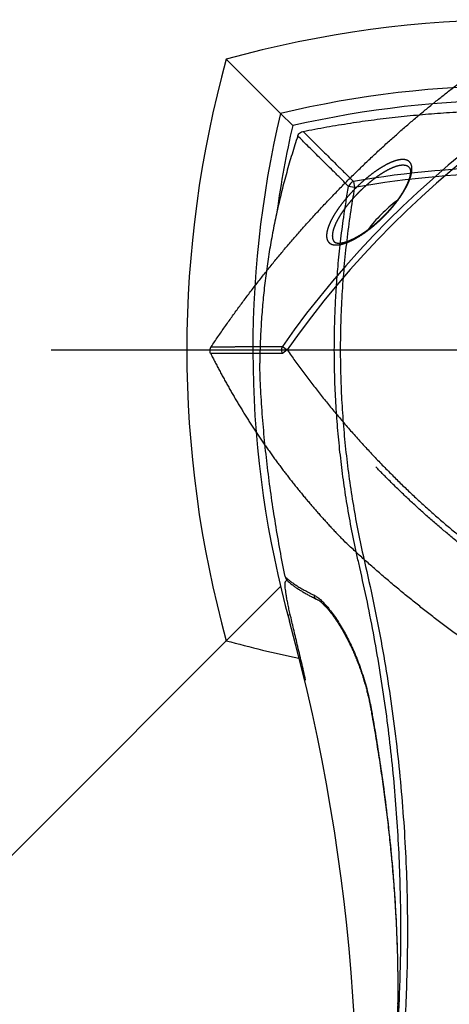
# Model space of a CAD drawing. Extents: x -210 to 210, y -148 to 148.
# Drawn here: x -105 to -97, y 80 to 98 of the extents above; entities that cross this region are included whole.
import ezdxf

# ---------------------------------------------------------------- set-up
doc = ezdxf.new("R2010")
doc.units = 0
for name, pattern in [('CENTER', [50.800000000000004, 31.75, -6.35, 6.35, -6.35]), ('DASHED', [19.049999999999997, 12.7, -6.35]), ('NON_PLOTING', [0])]:
    doc.linetypes.add(name, pattern=pattern)
doc.layers.get('0').update_dxf_attribs({"linetype": 'CONTINUOUS'})
doc.layers.get('DEFPOINTS').update_dxf_attribs({"linetype": 'CONTINUOUS'})
doc.layers.add('LY_1', color=254, linetype='CONTINUOUS')
doc.styles.add('MX_DIMTXSTY_4', font='txt.shx', dxfattribs={"width": 1.25, "bigfont": 'extfont.shx'})
doc.styles.add('MX_NOTE_STANDARD', font='txt.shx', dxfattribs={"bigfont": 'extfont.shx'})
doc.dimstyles.new('MX_DIMSTYLE_1_4', dxfattribs={"dimtxt": 2.5, "dimasz": 2.5, "dimexe": 1.5, "dimexo": 1.5, "dimgap": 0.5, "dimtad": 1, "dimlfac": 4, "dimdsep": 46, "dimtxsty": 'MX_NOTE_STANDARD', "dimblk1": 'OPEN30', "dimblk2": 'OPEN30', "dimsah": 1, "dimcen": 2.5, "dimadec": 0, "dimazin": 0, "dimtfac": 1, "dimtmove": 0, "dimatfit": 3, "dimldrblk": 'OPEN30', "dimfxl": 1, "dimtzin": 0, "dimarcsym": 0})

# ---------------------------------------------------------------- blocks, each defined once
blk = doc.blocks.new('_OPEN30')
at = {"color": 0, "linetype": 'ByBlock', "lineweight": -2}
for p, q in [((-1, 0.267949), (0, 0)), ((0, 0), (-1, -0.267949)), ((0, 0), (-1, 0))]:
    blk.add_line(p, q, dxfattribs=at)
blk = doc.blocks.new('*D6')
at = {"color": 143, "linetype": 'CONTINUOUS'}
for p, q in [((-123.744963, 64.009653), (-127.594463, 60.160152)), ((-95.660034, 52.376494), (-95.660034, 46.932478))]:
    blk.add_line(p, q, dxfattribs=at)
blk.add_arc((-95.660034, 92.094581), 43.662103, 225, 270, dxfattribs=at)
at = {"layer": 'DEFPOINTS', "color": 0, "linetype": 'CONTINUOUS'}
for p in [(-95.660034, 92.094581), (-122.684303, 65.070313), (-95.660034, 53.876494), (-112.368798, 51.756058)]:
    blk.add_point(p, dxfattribs=at)
at = {"color": 143, "linetype": 'CONTINUOUS', "xscale": 2.77, "yscale": 2.77, "zscale": 2.77, "rotation": 135}
blk.add_blockref('_OPEN30', (-126.533803, 61.220812), dxfattribs=at)
at = {"color": 143, "linetype": 'CONTINUOUS', "xscale": 2.77, "yscale": 2.77, "zscale": 2.77}
blk.add_blockref('_OPEN30', (-95.660034, 48.432478), dxfattribs=at)
at = {"color": 143, "linetype": 'CONTINUOUS', "insert": (-111.699101, 53.372847), "char_height": 2.5, "attachment_point": 5, "rotation": 337.5000331372025, "line_spacing_factor": 0.96, "style": 'MX_DIMTXSTY_4'}
blk.add_mtext('\\A1;45°', dxfattribs=at)

msp = doc.modelspace()

# ---------------------------------------------------------------- linework, layer by layer
at = {"layer": 'DEFPOINTS', "color": 3, "linetype": 'NON_PLOTING'}
for p, q in [((-98.754945, 95.281075), (-98.735383, 95.170077)), ((-98.735383, 95.170077), (-98.846402, 95.189622)), ((-98.414447, 85.272572), (-98.421195, 85.271368))]:
    msp.add_line(p, q, dxfattribs=at)
for radius in [17.832121, 17.719413]:
    msp.add_arc((-95.660034, 77.719581), radius, 80.005235, 99.994765, dxfattribs=at)
for centre, major_axis, ratio, start_param, end_param in [((-98.735383, 95.170077), (-0.0884319280701475, -0.0883447457282903), 0.86304, 4.169187222698894, 5.256683461644562), ((-99.387907, 87.484561), (-0.0540790306175171, -0.1126963107092226), 0.944205, 5.359616969241025, 0.0071289824884646)]:
    msp.add_ellipse(centre, major_axis=major_axis, ratio=ratio, start_param=start_param, end_param=end_param, dxfattribs=at)
for points, start_tangent, end_tangent in [([(-99.70917650185766, 96.23042485916696), (-99.62428240063468, 96.14518934061468), (-99.52866412783578, 96.04974125769783), (-99.42191297139789, 95.94366959739224), (-99.30472964367391, 95.82755519558597), (-99.18101228799173, 95.70508268725129), (-99.04808442522221, 95.57333743820672), (-98.90571417587512, 95.431783122067), (-98.75494501264075, 95.28107543189012)], (0.7047186905801304, -0.7094868336671417), (0.7062782476015639, -0.7079343450948428)), ([(-98.84640191132758, 95.18962249245655), (-98.99677951558829, 95.33942500402301), (-99.13880472633218, 95.48020298898743), (-99.27255569456747, 95.61241534687221), (-99.39699077251294, 95.73533805918962), (-99.51626277177911, 95.85334776498948), (-99.62470788155383, 95.96102389136169), (-99.72252836856069, 96.05868210031278), (-99.80900105032401, 96.14558897842537)], (-0.7075531572843506, 0.7066601231263492), (-0.7042218409882688, 0.7099799987852429)), ([(-97.88575029682534, 79.81532149483695), (-97.87568179547975, 80.06870353166215), (-97.85964349031633, 80.73562459176648), (-97.8586098847702, 81.402820647168), (-97.87240061178204, 82.06979184646715), (-97.90096164927218, 82.73923442590487), (-97.9440702788952, 83.4079785192707), (-98.00157337159726, 84.07556322882837), (-98.07372647906732, 84.74401647162708), (-98.16046331570192, 85.41081748493932), (-98.26180659501438, 86.07547573434746), (-98.37833539297253, 86.74063207042579), (-98.50955891653052, 87.40313357386705), (-98.65532126914763, 88.06250715112728), (-98.71012116842326, 88.3064342780568), (-98.80891821664022, 88.79663051173813), (-98.89381720890833, 89.28984002974252), (-98.96088704778708, 89.75297253640437), (-99.01615977965935, 90.21773722374505), (-99.05960992259224, 90.68368027562653), (-99.09132028962927, 91.15340274326908), (-99.11064762031765, 91.62387567657672), (-99.11715400887033, 92.09460928140547), (-99.11272344223244, 92.48973180991831), (-99.09953195225489, 92.88465906605992), (-99.07754823787786, 93.27997409233237), (-99.04681248314591, 93.67470516064415), (-98.99930799301046, 94.13953132010747), (-98.93963096855191, 94.60327393590214), (-98.84640191132758, 95.18962249245655)], (0.0440173969415988, 0.999030764674685), (0.1734039577056131, 0.9848507843587423)), ([(-98.73538349716887, 95.17007726150015), (-98.81603282512833, 94.6702806668113), (-98.88241609162151, 94.16828594880391), (-98.93447117927326, 93.6647069039885), (-98.97322603202088, 93.14213269305353), (-98.99657067898124, 92.61852981945546), (-99.00445285485785, 92.09458055867285), (-98.99714686857192, 91.59286861394398), (-98.97524425726033, 91.09137610472416), (-98.93915157285096, 90.59068536146671), (-98.88927536727124, 90.09137871462494), (-98.82495365040859, 89.58715410093473), (-98.74647545427592, 89.08472566639782), (-98.6534705476738, 88.58480873436949), (-98.54556869940279, 88.08811862820502), (-98.3802323543257, 87.33845325985291), (-98.23323093163367, 86.58474168889242), (-98.10482881085181, 85.82764616458869), (-97.99529037150523, 85.06782893620706), (-97.9046681003781, 84.30548407950661), (-97.8329662661788, 83.5408878971634), (-97.78036644258987, 82.77474625489967), (-97.7470502032943, 82.00776501843754), (-97.73425548323212, 81.36818051708698), (-97.73527691805293, 80.72823995314477), (-97.75019279908179, 80.08840123892338), (-97.77908141764419, 79.44912228673519), (-97.82202106506566, 78.81086100889257), (-97.92378459329348, 77.4065252992769), (-98.00843677088142, 76.00100516554966), (-98.07518112921662, 74.59458135486483)], (-0.173352336123035, -0.984859872043067), (-0.0410430888491858, -0.9991573774224548)), ([(-100.04895586391831, 87.80366657457009), (-100.00866238912454, 87.76528039968125), (-99.9607551370309, 87.72534291996689), (-99.90495796976757, 87.68384729995088), (-99.84130618474137, 87.6409953817982), (-99.76922689232447, 87.59659429531823), (-99.68920969035798, 87.55110582511097), (-99.60113935817958, 87.5045883352494), (-99.505403600705, 87.45734303679839)], (0.7021872950884891, -0.7119922770763115), (0.9029524829856774, -0.4297404024175524)), ([(-99.505403600705, 87.45734303679839), (-99.44583636563993, 87.42168787950354), (-99.38144959345027, 87.36992825962724), (-99.31331384650025, 87.30344541776682), (-99.24249968715412, 87.22362059452004), (-99.1703243435627, 87.13222242780111), (-99.09669160305793, 87.02913220533978), (-99.02257543838186, 86.91532503455684), (-98.94894982227606, 86.79177602287356), (-98.88231077493742, 86.66993943553686), (-98.81695847617812, 86.54000525466901), (-98.75362722925843, 86.40270797392597), (-98.69305133743842, 86.25878208696358), (-98.63596510397815, 86.10896208743779), (-98.57988367660641, 85.94408740680055), (-98.52849185670584, 85.77290094795464), (-98.48242014225366, 85.59708617401688), (-98.44229903122641, 85.41832654810398), (-98.41444714179556, 85.27257213601749)], (0.8883661873922083, -0.459135619504991), (0.1736265980235035, -0.9848115578417959)), ([(-98.41444714179556, 85.27257213601749), (-98.37171547598064, 85.02625278252296), (-98.29112801227961, 84.5327856185688), (-98.21730576941081, 84.03816883148758), (-98.12993007896716, 83.37686445139272), (-98.05605178653741, 82.7138552915421), (-97.99668342769314, 82.04947797348072), (-97.95270412713558, 81.3807424927447), (-97.92544194416064, 80.71101926603214), (-97.915862373746, 80.04093302122038), (-97.9179323352871, 79.71022372037129)], (0.174175296194636, -0.984714662323818), (-0.0130493109451266, -0.999914854117018))]:
    msp.add_spline(points, degree=3, dxfattribs=dict(at, start_tangent=start_tangent, end_tangent=end_tangent))
at = {"layer": 'LY_1', "color": 3, "linetype": 'CONTINUOUS'}
for p, q in [((-100.135523, 96.57007), (-101.162497, 97.597044)), ((-99.905745, 96.340292), (-100.135945, 96.570492)), ((-101.162497, 86.592118), (-100.13607, 87.618546)), ((-100.040747, 87.713869), (-100.015087, 87.739528))]:
    msp.add_line(p, q, dxfattribs=at)
at = {"layer": 'LY_1', "color": 110, "linetype": 'CENTER'}
for p, q in [((-122.684302, 65.070313), (-95.660034, 92.094581)), ((-104.475967, 92.094581), (-88.007369, 92.094581))]:
    msp.add_line(p, q, dxfattribs=at)
at = {"layer": 'LY_1', "color": 110, "linetype": 'DASHED'}
for p, q in [((-100.009339, 92.094685), (-100.101661, 92.030004)), ((-100.101658, 92.15934), (-100.009339, 92.094685))]:
    msp.add_line(p, q, dxfattribs=at)
at = {"layer": 'LY_1', "color": 110, "linetype": 'CONTINUOUS'}
msp.add_line((-99.998866, 87.076301), (-99.952684, 87.088685), dxfattribs=at)
at = {"layer": 'LY_1', "color": 3, "linetype": 'CONTINUOUS'}
for centre, radius, start, end in [((-95.660034, 77.719581), 20.625, 74.526891, 105.473109), ((-81.285034, 92.094581), 20.625, 164.526891, 195.473109), ((-95.660034, 77.719581), 19.375, 76.645597, 103.35581), ((-95.660034, 77.719581), 19.098611, 77.155564, 102.844436), ((-81.285034, 92.094581), 19.375, 166.64419, 195.36587), ((-81.285034, 92.094581), 19.098611, 167.155564, 172.126464), ((-99.923742, 87.828775), 0.127707, 191.338916, 224.426162), ((-134.607098, 77.441406), 35.923807, 352.358006, 15.36587), ((-95.660034, 106.469581), 20.625, 254.526891, 258.447969), ((-126.980649, 81.09711), 29.12312, 355.517759, 357.477441)]:
    msp.add_arc(centre, radius, start, end, dxfattribs=at)
at = {"layer": 'LY_1', "color": 110, "linetype": 'DASHED'}
for radius in [17.832121, 17.719413]:
    msp.add_arc((-85.495374, 81.929921), radius, 125.005235, 144.994765, dxfattribs=at)
for centre, major_axis, ratio, start_param, end_param in [((-97.979103, 94.41365), (-0.7071067811865492, -0.7071067811865496), 0.350207, 4.312653062578001, 5.11171355499916), ((-100.009339, 92.094685), (-6.16472251268e-05, -0.1249999847984776), 0.86304, 4.169187222698894, 5.256683461644562)]:
    msp.add_ellipse(centre, major_axis=major_axis, ratio=ratio, start_param=start_param, end_param=end_param, dxfattribs=at)
for points, start_tangent, end_tangent in [([(-101.44769324176313, 92.1558883294926), (-101.19061463495693, 92.53133336725122), (-100.92508890329029, 92.90134831411504), (-100.6513503748886, 93.26561759942518), (-100.368025250105, 93.62583781312341), (-100.07665222723764, 93.979943157603), (-99.7774875407106, 94.32762841592628), (-99.46564641535551, 94.67418914550211), (-99.14603816870117, 95.01381330438204), (-98.818950024503, 95.3461975819429), (-98.48268960296076, 95.67293183220974), (-98.13916804009293, 95.99204878776101), (-97.7886953132649, 96.30325830195127), (-97.4585212520024, 96.58390108061124), (-97.12266262162163, 96.85754761951253), (-96.78137782269098, 97.12398289744132), (-96.43315305602584, 97.38429625430712), (-96.07971604849891, 97.63711646374048), (-95.7213412777564, 97.88224029349917)], (0.5558547322605419, 0.8312794455678314), (0.8312813467404861, 0.5558518890507826)), ([(-97.75558934463191, 95.68987892975449), (-97.71038420262661, 95.66833660809263), (-97.68012779349357, 95.63855829843331), (-97.65939070722773, 95.59912284354556), (-97.648567063803, 95.55077425890747), (-97.64790693565537, 95.49387098132749), (-97.65729229686804, 95.42907320688283), (-97.67656918213777, 95.35761481400212), (-97.70570855253989, 95.28012654893078), (-97.74433264502035, 95.1974301448262), (-97.79174534624363, 95.11110461552789), (-97.84762932363294, 95.02197778697467), (-97.91137740827057, 94.93092970093889), (-97.98181266042141, 94.83969596032392), (-98.0583513508848, 94.74919598796498), (-98.14021377757025, 94.66025986348578), (-98.22586304624485, 94.57457078302531), (-98.31452549363323, 94.49300708874253), (-98.40531681494089, 94.41626750394673), (-98.49651396328925, 94.34578516888956), (-98.58726057687959, 94.28228878611205), (-98.6766535817361, 94.22627910394658), (-98.7629876036448, 94.17878272669554), (-98.84541058205397, 94.1403265503738), (-98.92312745166137, 94.1111456738495), (-98.9946546397423, 94.0917595900529), (-99.05551660449774, 94.08269514643985), (-99.10962523306523, 94.08247792449197), (-99.15905704612051, 94.09206237971534), (-99.19964996534901, 94.11158025523773), (-99.2306376905142, 94.14065953956327), (-99.2515866533839, 94.17915177767449), (-99.26244737382257, 94.2265750862253), (-99.26302575152609, 94.28205219519637), (-99.25318808386068, 94.34516520899666), (-99.2331910670583, 94.41524949317574), (-99.20342965803879, 94.49101341036979), (-99.16408323278647, 94.57181789303203), (-99.11567182367726, 94.65687402738772), (-99.05912710695692, 94.74460711485398), (-98.99491680180329, 94.8342133656534), (-98.92375623723423, 94.92486099006933), (-98.84700009728506, 95.01485752959084), (-98.76533864027692, 95.10332239617844), (-98.67959935060111, 95.18946306623454), (-98.59139879461743, 95.27165604662119), (-98.50154406890856, 95.34905622030212), (-98.41089894378672, 95.42098318958114), (-98.32115584136639, 95.48606874620174), (-98.2331375819195, 95.5435968704133), (-98.14766168149126, 95.59308242373808), (-98.06631078464117, 95.63357376096934), (-97.98985906506684, 95.66454767531872), (-97.9189744420992, 95.68580094409305), (-97.85496377548424, 95.69691462646884), (-97.80170950501683, 95.69792370867731), (-97.75558934463191, 95.68987892975449)], (0.958468039314853, -0.2851999607502451), (0.958468039314853, -0.285199960750245)), ([(-97.75729218999402, 95.58160324678255), (-97.79998418984047, 95.58900723779607), (-97.84927748469902, 95.58801524334993), (-97.90853722810954, 95.57764958629667), (-97.97415695068919, 95.55788577335039), (-98.04492533787342, 95.52911830672858), (-98.12026108382382, 95.49152089312437), (-98.19941433816705, 95.44559556680946), (-98.28092060171716, 95.39222948847757), (-98.36403435540451, 95.33186903009212), (-98.44798609696467, 95.26518561345861), (-98.53121236160128, 95.193447496294), (-98.6129318850454, 95.11727051638726), (-98.69238219836653, 95.0374499342661), (-98.76806851671834, 94.95548683401043), (-98.83921703601621, 94.87212388616837), (-98.90519660991873, 94.78816408887849), (-98.96475100899552, 94.70517135602631), (-99.01720005561138, 94.62393879277445), (-99.06212533096297, 94.54518329547909), (-99.09865832260006, 94.47036167980775), (-99.12630319385032, 94.40022920492228), (-99.14490314912814, 94.33534964178062), (-99.15408593620226, 94.27692035269533), (-99.15360958937994, 94.22557124126462), (-99.14359844028243, 94.18167379399557), (-99.12422931230846, 94.14604241331278), (-99.11380889765839, 94.13414263411855)], (-0.9664112636575832, 0.2570005242713585), (0.7034992097437291, -0.7106960404349729)), ([(-97.69993269256273, 95.54753875167884), (-97.6949179908941, 95.5418319549982), (-97.68769583635479, 95.53025161118981), (-97.68218084516525, 95.51648919147405), (-97.67820824141951, 95.50000922841551), (-97.67584469203592, 95.47856680097553), (-97.67586515640234, 95.45405070379184), (-97.678462440815, 95.42652217805818), (-97.68371581716919, 95.39636782021967), (-97.69177908825581, 95.36319385993477), (-97.70286844326088, 95.32681451351806), (-97.71708302144538, 95.28749102563268), (-97.73446118353507, 95.24552810558475), (-97.75498237723929, 95.2012698880875), (-97.77857175109207, 95.15509035826659), (-97.80510620900061, 95.10738307648865), (-97.83440559987696, 95.05857629868544), (-97.86625091387171, 95.00909884954058), (-97.90042263978279, 94.95932750410529), (-97.9366975284765, 94.90960171383409), (-97.9749816677528, 94.85999830181123), (-98.01566420525272, 94.80999125472766), (-98.05860533996984, 94.75979556996953), (-98.10357633683138, 94.7097201186019), (-98.15031783109983, 94.66008778756762), (-98.19854331849398, 94.61122938157737), (-98.24794480504966, 94.56347588534555), (-98.29816532531665, 94.51718127866405), (-98.34887331085567, 94.47265004531903), (-98.39974658361514, 94.43015654925387), (-98.45047535543517, 94.389944294158), (-98.50076384295008, 94.35222443195747), (-98.55037308471402, 94.3171050167447), (-98.59966604040204, 94.2842745225301), (-98.64841698647132, 94.25387220599168), (-98.69633177744869, 94.22606786938738), (-98.74309359616711, 94.20102395200558), (-98.78833950898036, 94.17890063377047), (-98.83172282996637, 94.15981653311133), (-98.87289317166936, 94.1438555417418), (-98.91150308333272, 94.13105722757669), (-98.94721547746094, 94.12140627556542), (-98.97971288509359, 94.11482072132532), (-99.00871068411837, 94.11113920903085), (-99.03400549454544, 94.11009746954477), (-99.05599934035048, 94.11135825930754), (-99.07450322913964, 94.11457620874069), (-99.08967320198082, 94.11938074871509), (-99.10192255050956, 94.12552958980865), (-99.1120820484194, 94.13331799726794), (-99.11326583690862, 94.13447203014803)], (0.7023778803891695, -0.7118042660310611), (-0.7065433611335735, 0.7076697526657987)), ([(-97.69934395853457, 95.54810444477505), (-97.71544933761959, 95.56169213889811), (-97.75729218999402, 95.58160324678255)], (-0.711478131547631, 0.702708238410147), (-0.962394623643329, 0.2716552749026149)), ([(-101.45829183035202, 92.02531368778259), (-101.47024329730007, 92.06606436620208), (-101.46765053543146, 92.10970080923403), (-101.45060559574941, 92.15134530196127), (-101.44769324176313, 92.1558883294926)], (-0.4310772744057144, 0.9023150134464906), (0.5558333379203658, 0.8312937510027996)), ([(-101.44769324176289, 92.15588832949234), (-101.32739343393912, 92.15564691098359), (-101.19228911815591, 92.15576725340327), (-101.04180066124538, 92.15624772972623), (-100.87683425465912, 92.15700357449123), (-100.70275173235339, 92.15788381449218), (-100.5155995801919, 92.1587200486766), (-100.31483459459074, 92.15929700058055), (-100.10165826717285, 92.15934046859635)], (0.9999943161867226, -0.0033715863104929), (0.9999993143350381, -0.0011710377678035)), ([(-100.00933862795037, 92.09468498985476), (-99.7129567533302, 91.68424774183805), (-99.40493294200199, 91.28234381472055), (-99.08565729002338, 90.88945115179433), (-98.74354534097978, 90.49253156438726), (-98.3898093565799, 90.10578126364723), (-98.02489482129569, 89.72971964833732), (-97.66496479052958, 89.38012184246327), (-97.29486855156188, 89.0410005734638), (-96.9153053498301, 88.71248013552622), (-96.52697443077149, 88.39468482283817), (-96.12495146501884, 88.08362650142777), (-95.71418844723615, 87.7838484129665), (-95.29492939442697, 87.49611816044126), (-94.86741832359482, 87.2212033468391), (-94.22041440723171, 86.80802033203722), (-93.58351414151718, 86.3790114719819), (-92.95737275195243, 85.93445810306434), (-92.34264546403887, 85.47464156167587), (-91.73950662382278, 84.99966196634082), (-91.1481546252327, 84.50971167412243), (-90.56921698268967, 84.00516141547729), (-90.00332121061491, 83.48638192086162), (-89.54201943924878, 83.04317461613417), (-89.09023539041723, 82.58994604032594), (-88.64834821734848, 82.12696462601144), (-88.21673707327096, 81.65449880576477), (-87.79578111141313, 81.17281701215998), (-86.87472348896883, 80.10784402794096), (-85.94072880013071, 79.05413308147357), (-84.99343237475802, 78.01244587933132)], (0.573822481633041, -0.8189797064472956), (0.6774891106018837, -0.7355328034940853)), ([(-100.10166106678768, 92.03000368171567), (-100.31392046226645, 92.02959702977176), (-100.51389251969302, 92.02871510796544), (-100.70195699113945, 92.02762714615298), (-100.87686536201365, 92.02655774216174), (-101.04464886471735, 92.02566516589187), (-101.19746965635527, 92.02512141251333), (-101.33569396784463, 92.02500666459966), (-101.45829183035202, 92.02531368778259)], (-0.9999998006224783, -0.0006314705089547), (-0.9999917108703414, 0.0040716324253826)), ([(-101.45829183035178, 92.02531368778298), (-101.29173922330608, 91.70392740135497), (-101.11746490711074, 91.38708492724089), (-100.93553476350887, 91.07508288748346), (-100.7450009634104, 90.76660123559722), (-100.54677701760885, 90.46333675142071), (-100.34099442324994, 90.16556843917178), (-100.12436919888094, 89.86899675351594), (-99.90012132713827, 89.57836070140797), (-99.66847257477757, 89.29389126788445), (-99.42829575667203, 89.01427010266241), (-99.18098339977408, 88.74100155251148), (-98.92688177234933, 88.47418043266774)], (0.449095080127571, -0.8934839724389076), (0.698774625344666, -0.7153418923664556)), ([(-88.55110530439542, 81.8380144612681), (-88.72315395528753, 82.02430212331592), (-89.18339756506363, 82.50722732177161), (-89.65444555072823, 82.97973704641765), (-90.13581692519634, 83.44160538771067), (-90.62938001601876, 83.89477707195908), (-91.13273590365029, 84.33716815092242), (-91.6454504055838, 84.76856099927826), (-92.16913817804866, 85.19020886859161), (-92.7019699016268, 85.60037618144375), (-93.2436147769844, 85.99870001674233), (-93.79634963601431, 86.38663826929277), (-94.35759798500297, 86.76230853156332), (-94.92691506079616, 87.12548651140199), (-95.13814696674952, 87.25921965658307), (-95.55462811045312, 87.53598067477583), (-95.96341255832846, 87.82469981635379), (-96.33832223226123, 88.10475841451805), (-96.70604421785745, 88.39431295307111), (-97.06623960020097, 88.6930605539919), (-97.4208061579125, 89.00278188057183), (-97.76714724601105, 89.3217899954864), (-98.10460688158447, 89.65004820812655), (-98.38086781718133, 89.9325749111517), (-98.65079576605739, 90.22115844406193), (-98.91478086832791, 90.51623321335578), (-99.17216442288033, 90.81708368909989), (-99.46725540519815, 91.17935616564088), (-99.75297292487608, 91.54946974267017), (-100.10166106678768, 92.03000368171567)], (-0.6752964284478675, 0.737546428183036), (-0.5737795536987328, 0.8190097824551811)), ([(-95.72933560632485, 85.95701011201368), (-96.14886413084436, 86.24205396020909), (-96.56320021595606, 86.5345903846997), (-96.97254436138013, 86.8352642940267), (-97.37587483258542, 87.14395270009152), (-97.77467750086522, 87.46257579468343), (-98.16630936131898, 87.78996472820569), (-98.55093477650539, 88.12725485056725), (-98.92688177234933, 88.47418043266774)], (-0.8321585364791223, 0.5545377986800587), (-0.7262516205270736, 0.6874289662807347))]:
    msp.add_spline(points, degree=3, dxfattribs=dict(at, start_tangent=start_tangent, end_tangent=end_tangent))
at = {"layer": 'LY_1', "color": 3, "linetype": 'CONTINUOUS'}
for points, start_tangent, end_tangent in [([(-99.70917650185766, 96.2304248591673), (-99.26191474352504, 96.31412256515861), (-98.81251962001625, 96.38800759778539), (-98.36137996849061, 96.4520225099013), (-97.90632469564912, 96.50639554871279), (-97.44990256498886, 96.55075399872439), (-96.99251058257505, 96.58506322406853), (-96.5269501662076, 96.60961369165315), (-96.06080246187639, 96.62376707891949), (-95.59448504044508, 96.6275120107343), (-95.12567701211833, 96.62077599042672), (-94.65712082226878, 96.603519327101), (-94.18924082265403, 96.57575604319365), (-93.75732809308192, 96.54073213738454), (-93.32634285471431, 96.4967415456276), (-92.8966198673038, 96.44381494175863), (-92.46631843354453, 96.38165218774586), (-92.03762984428863, 96.3105053675126), (-91.61089189143763, 96.23042485916719)], (0.9808519835580692, 0.1947546824859445), (0.9808513174372443, -0.1947580372709229)), ([(-99.80900105032401, 96.14558897842537), (-99.78863693259973, 96.18285502279784), (-99.75594794832568, 96.21187728807328), (-99.71444825268509, 96.2292717988457), (-99.70917650185766, 96.2304248591673)], (0.3332154008267498, 0.9428507287221389), (0.9808469709451253, 0.1947799260390364)), ([(-99.80900105032356, 96.14558897842548), (-99.91848499497087, 95.80056407804554), (-100.01929590621648, 95.45329206526318), (-100.11127062602986, 95.10402926896356), (-100.19467235185539, 94.7511720589483), (-100.2689472288398, 94.39656618942419), (-100.33399095373215, 94.04050192868917), (-100.39052163863994, 93.67761691352663), (-100.43746517116688, 93.3135389994479), (-100.474815033004, 92.94858833031546), (-100.50270639832956, 92.58103565145743), (-100.52106019859252, 92.21292936192694), (-100.53005423793525, 91.84458135485906)], (-0.3142303992373249, -0.9493467523487671), (-0.011714826856836, -0.9999313790614406)), ([(-100.04895586391831, 87.80366657457009), (-100.14405089051274, 88.30187447715352), (-100.23017625648413, 88.80170882212767), (-100.30701771734152, 89.30376740340702), (-100.37393976338785, 89.80724077985755), (-100.43063528365519, 90.31453740178208), (-100.47606189293174, 90.82296188101665), (-100.50953299947764, 91.33343325306075), (-100.53005423793525, 91.84458135485906)], (-0.1963075062957297, 0.9805423820375905), (-0.0274517620812461, 0.999623129363579)), ([(-99.95268449229411, 87.08868474036873), (-99.97575216793655, 87.1913994639136), (-99.99590707361426, 87.28723284797238), (-100.01343484845006, 87.37758967434158), (-100.02764294836857, 87.45891273683671), (-100.03819076621528, 87.52862862216645), (-100.04542334541838, 87.58821411477228), (-100.04935338715882, 87.63838075431644), (-100.04968793898081, 87.67647869655113), (-100.04677621193014, 87.70066650104454), (-100.04074672013667, 87.7138687248947)], (-0.2260024844671114, 0.9741267253364385), (0.5136090648105527, 0.858024316988994)), ([(-100.01465219119177, 87.7398029469052), (-99.98846164008114, 87.7137622881921), (-99.95721610470719, 87.6854087487479), (-99.92116237658797, 87.65564793023597), (-99.87697227202716, 87.62206630181444), (-99.82598680021692, 87.58631034836398), (-99.77114566927435, 87.5505947715395), (-99.71241598000847, 87.51481903654016), (-99.65109336224509, 87.47968529964484), (-99.58450324596674, 87.44361531537626), (-99.51312319050362, 87.40691520419372), (-99.4414693719807, 87.3717819187734)], (0.6939759925348011, -0.7199981401263045), (0.9020126676064338, -0.4317095638013189)), ([(-99.44164580224333, 87.37159266679882), (-99.43299713800411, 87.36716922066941), (-99.41590610222693, 87.35704671495259), (-99.39585971367, 87.34327731232517), (-99.3730474625595, 87.32556946499912), (-99.34766667861982, 87.3037141955974), (-99.31992219551898, 87.27758015957042), (-99.29001468445404, 87.24709800516277), (-99.25822831110304, 87.21235335347498), (-99.22396166237581, 87.1723918603569), (-99.18811109466537, 87.12795655812803), (-99.15087572452512, 87.07907839451215), (-99.11247061471659, 87.02582994861231), (-99.07311840878674, 86.96831460595521), (-99.0330504433582, 86.90666767222544), (-98.99250686399864, 86.84105720485078), (-98.95173580148548, 86.77168429263835), (-98.9109916099801, 86.69878244522906), (-98.87055071933514, 86.62263687417246), (-98.83043003154148, 86.54293049023588), (-98.79156941902033, 86.46140499104112), (-98.75372885691081, 86.37753350081309), (-98.71708004437824, 86.29161382008428), (-98.68177859243247, 86.20393880348703), (-98.64796278441827, 86.11479075795634), (-98.61575344853031, 86.02443768102111), (-98.58525433198497, 85.93313024673418), (-98.55655291436437, 85.84109956534857), (-98.52972158245552, 85.74855570001986), (-98.50476016618359, 85.65549827889149), (-98.48177606838567, 85.5626515339504), (-98.46042510823395, 85.46894905941517), (-98.44080947617249, 85.37498817995592), (-98.42302156256937, 85.28140735408155), (-98.42121441330823, 85.27135793222848)], (0.8993750349164444, -0.437177934677683), (0.1760424594658328, -0.9843825742389087)), ([(-99.66003329382579, 85.84742477958147), (-99.69930828115366, 86.01601184717637), (-99.73886310785326, 86.18453397518519), (-99.77895356674435, 86.35422288869879), (-99.81864559097517, 86.52142209418943), (-99.8539515907022, 86.66984301005945), (-99.88819925023517, 86.81401211712395), (-99.92143220482035, 86.95473111509168), (-99.95268449229411, 87.08868474036873)], (-0.2260817284386308, 0.9741083369246981), (-0.2259185713037386, 0.9741461898196172)), ([(-98.42118354452782, 85.27130862530825), (-98.40087329102789, 85.15654115159347), (-98.32975633965566, 84.73779799874089), (-98.26490420004393, 84.32829619913738), (-98.20621361372514, 83.92812422360018), (-98.15344326192053, 83.5364870185027), (-98.10638389081669, 83.15269149233083), (-98.06485348328329, 82.77613331616166), (-98.02869259933823, 82.406280872152), (-97.99776076309945, 82.04266274846597), (-97.98008356995729, 81.80494661731322)], (0.1757293205347866, -0.9844385231716515), (0.0699663732539285, -0.9975493504652749)), ([(-97.98008356995729, 81.80494661731322), (-97.9719336280034, 81.68485789223698), (-97.951100725782, 81.33248775727051), (-97.93517236427647, 80.98521793289555), (-97.92412549902815, 80.64414369849587), (-97.91779067021798, 80.30725191904043), (-97.91605706556152, 80.00755722622642)], (0.069919407096744, -0.9975526434786486), (-0.0003426909810098, -0.9999999412814441)), ([(-97.91605706556152, 80.00755722622642), (-97.9160948547185, 79.97398551088719), (-97.91803707784425, 79.71026563514721)], (-0.0004211109590572, -0.9999999113327761), (-0.0128984846960132, -0.9999168110860757)), ([(-97.9179323352871, 79.71022372037129), (-97.92243970228765, 79.49654881728242), (-97.9404196106957, 78.95235836891908), (-97.94659908296398, 78.82113592732713)], (-0.0177260237337239, -0.9998428816982153), (-0.0497629817366124, -0.9987610553323961))]:
    msp.add_spline(points, degree=3, dxfattribs=dict(at, start_tangent=start_tangent, end_tangent=end_tangent))

# ---------------------------------------------------------------- dimensions: what is measured, and where the dimension line sits
at = {"layer": 'LY_1', "color": 143, "linetype": 'CONTINUOUS'}
dim = msp.add_angular_dim_3p(base=(-112.368798, 51.756058), center=(-95.660034, 92.094581), p1=(-122.684303, 65.070313), p2=(-95.660034, 53.876494), text='\\A1;<>', dimstyle='MX_DIMSTYLE_1_4', override={"dimasz": 2.77, "dimlfac": 0.25, "dimtxsty": 'MX_DIMTXSTY_4', "dimazin": 2, "dimtzin": 8}, dxfattribs=at)
dim.commit()
dim.dimension.update_dxf_attribs({"geometry": '*D6', "text_midpoint": (-112.368797, 51.756058), "dimtype": 133})

doc.saveas('drawing.dxf')
